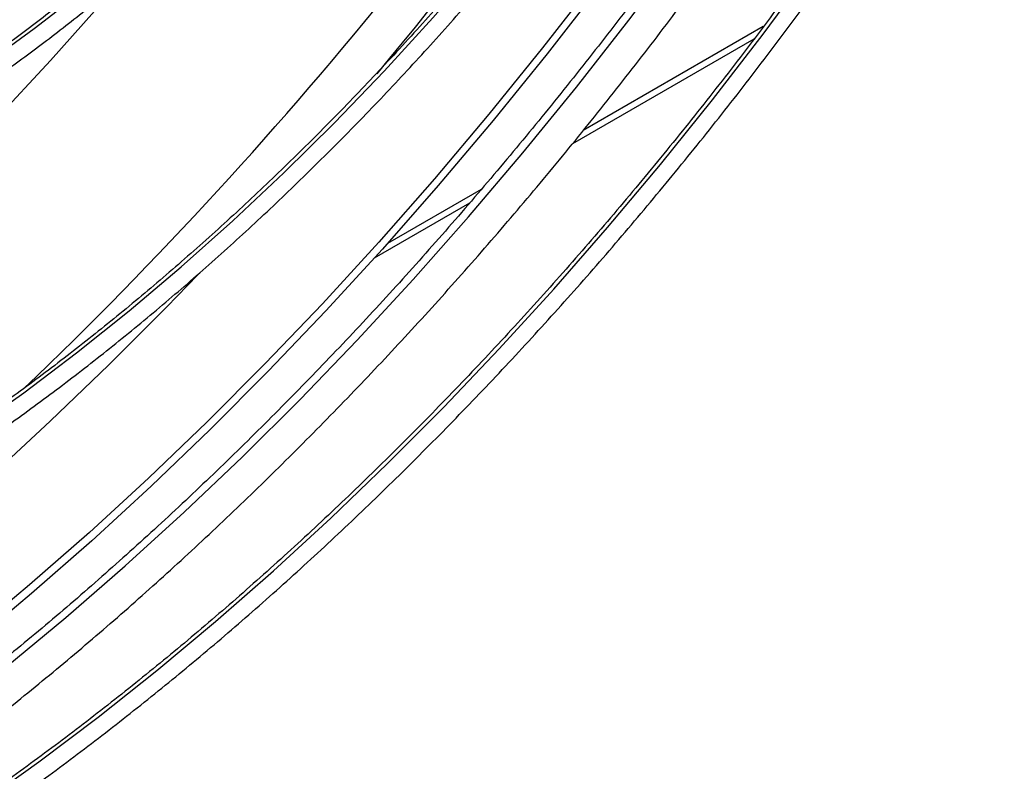
# Model space of a CAD drawing. Units: millimetres. Extents: x 5 to 414, y 3 to 291.
# Drawn here: x 187 to 190, y 32 to 35 of the extents above; entities that cross this region are included whole.
import ezdxf

# ---------------------------------------------------------------- set-up
doc = ezdxf.new("R2010")
doc.units = ezdxf.units.MM

msp = doc.modelspace()

# ---------------------------------------------------------------- linework, layer by layer
at = {"color": 8, "linetype": 'Continuous', "lineweight": 25}
for p, q in [((189.7307, 34.6225), (189.1801, 34.3047)), ((188.8675, 34.1242), (188.5806, 33.9586))]:
    msp.add_line(p, q, dxfattribs=at)
at = {"color": 7, "linetype": 'Continuous', "lineweight": 25}
for p, q in [((189.1477, 34.2648), (189.7023, 34.585)), ((188.5412, 33.9147), (188.8327, 34.083))]:
    msp.add_line(p, q, dxfattribs=at)
at = {"color": 8, "linetype": 'Continuous', "lineweight": 25, "flags": 128}
for points in [[(187.3586, 34.5132), (187.4999, 34.6164), (187.6403, 34.7261), (187.7793, 34.8423), (187.9169, 34.9646), (188.0528, 35.0929), (188.1866, 35.2268), (188.3181, 35.3661), (188.4471, 35.5106), (188.5733, 35.6599), (188.6964, 35.8138), (188.8163, 35.972), (188.9327, 36.1341), (189.0454, 36.3), (189.128, 36.4277)], [(187.3054, 33.3864), (187.4681, 33.5018), (187.6299, 33.6239), (187.7906, 33.7525), (187.9501, 33.8874), (188.108, 34.0283), (188.2642, 34.1752), (188.4183, 34.3277), (188.5703, 34.4857), (188.7199, 34.6489), (188.8668, 34.8171), (189.0108, 34.9901), (189.1518, 35.1676), (189.2895, 35.3493), (189.4238, 35.5349), (189.5543, 35.7243), (189.6811, 35.9171), (189.7566, 36.0366)], [(186.8568, 32.244), (187.0432, 32.3766), (187.2287, 32.5159), (187.4133, 32.6616), (187.5966, 32.8137), (187.7785, 32.9719), (187.9588, 33.136), (188.1373, 33.306), (188.3137, 33.4816), (188.488, 33.6626), (188.6598, 33.8489), (188.829, 34.0401), (188.9955, 34.2362), (189.1591, 34.4369), (189.3195, 34.6419), (189.4765, 34.8511), (189.6302, 35.0643), (189.7801, 35.2811), (189.9263, 35.5014), (190.0685, 35.7248), (190.121, 35.8099)], [(187.3322, 32.2425), (187.5142, 32.3725), (187.6953, 32.5091), (187.8754, 32.6522), (188.0543, 32.8015), (188.2317, 32.957), (188.4074, 33.1184), (188.5813, 33.2855), (188.7531, 33.4582), (188.9227, 33.6362), (189.0899, 33.8194), (189.2544, 34.0076), (189.4161, 34.2005), (189.5748, 34.3979), (189.7303, 34.5996), (189.8825, 34.8054), (190.0311, 35.015), (190.176, 35.2282), (190.317, 35.4447), (190.4267, 35.6198)], [(187.7624, 34.7592), (187.718, 34.7081), (187.5495, 34.5191), (187.3785, 34.3352), (187.2051, 34.1565), (187.0295, 33.9832), (186.8519, 33.8156), (186.6726, 33.6538), (186.4917, 33.4981), (186.3094, 33.3485), (186.126, 33.2052), (185.9415, 33.0684), (185.7563, 32.9383), (185.5706, 32.815), (185.3844, 32.6986), (185.2259, 32.6051)], [(188.0003, 33.8628), (187.9058, 33.7648), (187.7286, 33.5869), (187.5492, 33.4145), (187.368, 33.248), (187.1851, 33.0874), (187.0008, 32.9329), (186.8151, 32.7847), (186.6285, 32.643), (186.4409, 32.5078), (186.2527, 32.3795), (186.064, 32.258)]]:
    msp.add_lwpolyline(points, dxfattribs=at)
at = {"color": 7, "linetype": 'Continuous', "lineweight": 25, "flags": 128}
for points in [[(189.9891, 35.892), (189.9683, 35.8582), (189.8256, 35.6327), (189.679, 35.4103), (189.5285, 35.1915), (189.3743, 34.9762), (189.2166, 34.7649), (189.0556, 34.5577), (188.8914, 34.3548), (188.7243, 34.1565), (188.5543, 33.963), (188.3817, 33.7745), (188.2066, 33.5912), (188.0293, 33.4132), (187.85, 33.2409), (187.6688, 33.0743), (187.4859, 32.9137), (187.3015, 32.7592), (187.1159, 32.611), (186.9292, 32.4693), (186.7417, 32.3342)], [(190.0075, 35.8805), (189.986, 35.8456), (189.8427, 35.6191), (189.6954, 35.3957), (189.5442, 35.1758), (189.3893, 34.9596), (189.2309, 34.7473), (189.0691, 34.5391), (188.9042, 34.3353), (188.7363, 34.1361), (188.5655, 33.9417), (188.3921, 33.7523), (188.2162, 33.5682), (188.0381, 33.3894), (187.8579, 33.2163), (187.6759, 33.0489), (187.4922, 32.8876), (187.307, 32.7324), (187.1205, 32.5835), (186.9329, 32.4411), (186.7445, 32.3054)]]:
    msp.add_lwpolyline(points, dxfattribs=at)
at = {"color": 8, "linetype": 'Continuous', "lineweight": 25}
for centre, radius, start, end in [((178.4888, 42.898), 12.9877, 313.74541, 328.66986), ((178.0809, 43.1946), 13.6219, 320.21732, 328.49117)]:
    msp.add_arc(centre, radius, start, end, dxfattribs=at)
at = {"color": 7, "linetype": 'Continuous', "lineweight": 25}
for points, knots in [([(189.1165, 36.4348), (189.1088, 36.4225), (189.0677, 36.3563), (188.9895, 36.239), (188.882, 36.0834), (188.7709, 35.9314), (188.6569, 35.7829), (188.54, 35.6384), (188.4205, 35.498), (188.2985, 35.3619), (188.1743, 35.2305), (188.0481, 35.1038), (187.9201, 34.9823), (187.7905, 34.866), (187.6596, 34.7551), (187.5276, 34.6499), (187.3947, 34.5505), (187.2611, 34.4572), (187.1253, 34.3684), (187.034, 34.3144), (186.9874, 34.2869)], [0, 0, 0, 0, 0.013293, 0.071217, 0.12914, 0.187061, 0.244981, 0.302898, 0.360813, 0.418725, 0.476633, 0.534538, 0.592438, 0.650335, 0.708226, 0.766114, 0.823996, 0.881874, 0.939747, 1, 1, 1, 1]), ([(187.0187, 34.2327), (187.0425, 34.2467), (187.1117, 34.2871), (187.226, 34.359), (187.3614, 34.4502), (187.4962, 34.5476), (187.6301, 34.6508), (187.7629, 34.7598), (187.8944, 34.8744), (188.0244, 34.9943), (188.1527, 35.1194), (188.279, 35.2494), (188.4031, 35.3841), (188.5249, 35.5233), (188.6441, 35.6667), (188.7604, 35.8142), (188.8739, 35.9654), (188.984, 36.1201), (189.0829, 36.2656), (189.1433, 36.3606), (189.1695, 36.4018)], [0, 0, 0, 0, 0.030462, 0.088312, 0.146162, 0.204008, 0.261851, 0.31969, 0.377526, 0.435357, 0.493184, 0.551008, 0.608829, 0.666646, 0.724461, 0.782273, 0.840082, 0.897891, 0.955697, 1, 1, 1, 1]), ([(189.745, 36.0439), (189.7329, 36.0242), (189.6827, 35.9424), (189.5905, 35.8011), (189.4685, 35.6203), (189.3429, 35.443), (189.2142, 35.269), (189.0825, 35.0987), (188.9479, 34.9323), (188.8107, 34.77), (188.671, 34.612), (188.529, 34.4586), (188.3849, 34.3099), (188.2388, 34.1661), (188.091, 34.0274), (187.9416, 33.894), (187.791, 33.7661), (187.6391, 33.6438), (187.4863, 33.5273), (187.3328, 33.4166), (187.1787, 33.3122), (187.0281, 33.216), (186.9288, 33.1576), (186.8812, 33.1296)], [0, 0, 0, 0, 0.015591, 0.06501, 0.114428, 0.163846, 0.213263, 0.262678, 0.312093, 0.361505, 0.410917, 0.460326, 0.509733, 0.559139, 0.608542, 0.657942, 0.70734, 0.756736, 0.806128, 0.855519, 0.904906, 0.954291, 1, 1, 1, 1]), ([(186.9124, 33.0754), (186.9398, 33.0914), (187.0192, 33.1378), (187.1506, 33.2195), (187.3062, 33.3223), (187.4613, 33.4315), (187.6157, 33.5465), (187.7691, 33.6675), (187.9214, 33.7941), (188.0724, 33.9262), (188.2219, 34.0637), (188.3696, 34.2064), (188.5155, 34.354), (188.6592, 34.5065), (188.8007, 34.6635), (188.9398, 34.825), (189.0762, 34.9906), (189.2098, 35.1602), (189.3405, 35.3336), (189.468, 35.5105), (189.5921, 35.6908), (189.7024, 35.8575), (189.7697, 35.9653), (189.7981, 36.0108)], [0, 0, 0, 0, 0.025997, 0.075374, 0.124752, 0.174127, 0.223501, 0.272873, 0.322242, 0.371609, 0.420974, 0.470337, 0.519697, 0.569056, 0.618413, 0.667768, 0.717121, 0.766473, 0.815824, 0.865174, 0.914524, 0.963872, 1, 1, 1, 1]), ([(190.0991, 35.8256), (190.068, 35.7749), (189.9931, 35.6526), (189.87, 35.462), (189.7307, 35.2536), (189.5878, 35.0484), (189.4418, 34.8465), (189.2927, 34.6481), (189.1406, 34.4535), (188.9856, 34.2629), (188.8281, 34.0763), (188.668, 33.8941), (188.5057, 33.7163), (188.3411, 33.5433), (188.1745, 33.375), (188.0061, 33.2117), (187.8361, 33.0536), (187.6645, 32.9008), (187.4916, 32.7535), (187.3175, 32.6118), (187.1424, 32.4758), (186.9665, 32.3457), (186.79, 32.2215), (186.613, 32.1036), (186.4374, 31.9926), (186.3209, 31.9241), (186.2635, 31.8904)], [0, 0, 0, 0, 0.029986, 0.072232, 0.114479, 0.156724, 0.198968, 0.241212, 0.283454, 0.325694, 0.367933, 0.41017, 0.452405, 0.494638, 0.536869, 0.579097, 0.621323, 0.663545, 0.705765, 0.747982, 0.790196, 0.832408, 0.874616, 0.916821, 0.959024, 1, 1, 1, 1]), ([(186.326, 31.7822), (186.3576, 31.8006), (186.4492, 31.854), (186.6007, 31.9473), (186.7803, 32.064), (186.9594, 32.187), (187.1378, 32.3161), (187.3154, 32.4511), (187.492, 32.5918), (187.6674, 32.7383), (187.8415, 32.8902), (188.014, 33.0475), (188.1849, 33.2101), (188.3539, 33.3777), (188.521, 33.5502), (188.6859, 33.7274), (188.8484, 33.9092), (189.0085, 34.0953), (189.166, 34.2856), (189.3206, 34.48), (189.4724, 34.6782), (189.6211, 34.88), (189.7665, 35.0853), (189.9087, 35.2937), (190.047, 35.5055), (190.1456, 35.6604), (190.1969, 35.7454), (190.2045, 35.758)], [0, 0, 0, 0, 0.0222319, 0.0644456, 0.1066585, 0.1488696, 0.1910785, 0.2332851, 0.2754893, 0.3176909, 0.35989, 0.4020866, 0.4442806, 0.4864723, 0.5286617, 0.570849, 0.6130342, 0.6552175, 0.6973991, 0.7395792, 0.7817578, 0.8239353, 0.8661116, 0.9082872, 0.950462, 0.9926364, 1, 1, 1, 1]), ([(190.415, 35.627), (190.3901, 35.5864), (190.3222, 35.4758), (190.2074, 35.2983), (190.071, 35.0947), (189.9311, 34.8943), (189.7881, 34.6972), (189.6419, 34.5037), (189.4927, 34.314), (189.3408, 34.1282), (189.1862, 33.9466), (189.0292, 33.7693), (188.8698, 33.5966), (188.7083, 33.4285), (188.5449, 33.2654), (188.3796, 33.1072), (188.2126, 32.9543), (188.0443, 32.8067), (187.8746, 32.6647), (187.7038, 32.5283), (187.5321, 32.3977), (187.3596, 32.273), (187.1865, 32.1544), (187.013, 32.0421), (186.8734, 31.9566), (186.7917, 31.909), (186.7678, 31.8951)], [0, 0, 0, 0, 0.0253199, 0.0688196, 0.112319, 0.155818, 0.1993165, 0.2428143, 0.2863114, 0.3298077, 0.3733031, 0.4167974, 0.4602906, 0.5037826, 0.5472732, 0.5907625, 0.6342503, 0.6777366, 0.7212213, 0.7647044, 0.8081859, 0.8516657, 0.895144, 0.9386208, 0.9820963, 1, 1, 1, 1]), ([(186.7991, 31.841), (186.8298, 31.8589), (186.9189, 31.9108), (187.0662, 32.0017), (187.2409, 32.1156), (187.4151, 32.2357), (187.5887, 32.3619), (187.7614, 32.494), (187.9331, 32.6318), (188.1036, 32.7753), (188.2728, 32.9243), (188.4404, 33.0786), (188.6064, 33.2381), (188.7705, 33.4027), (188.9325, 33.572), (189.0924, 33.7461), (189.2499, 33.9246), (189.4049, 34.1075), (189.5572, 34.2945), (189.7066, 34.4854), (189.8531, 34.6801), (189.9965, 34.8783), (190.1366, 35.0799), (190.2731, 35.2847), (190.3837, 35.4561), (190.4474, 35.5602), (190.4681, 35.594)], [0, 0, 0, 0, 0.022887, 0.06636, 0.109834, 0.153307, 0.196778, 0.240248, 0.283717, 0.327184, 0.37065, 0.414115, 0.457578, 0.50104, 0.544501, 0.58796, 0.631418, 0.674876, 0.718332, 0.761787, 0.805242, 0.848696, 0.89215, 0.935603, 0.979056, 1, 1, 1, 1])]:
    msp.add_open_spline(points, degree=3, knots=knots, dxfattribs=at)

doc.saveas('drawing.dxf')
